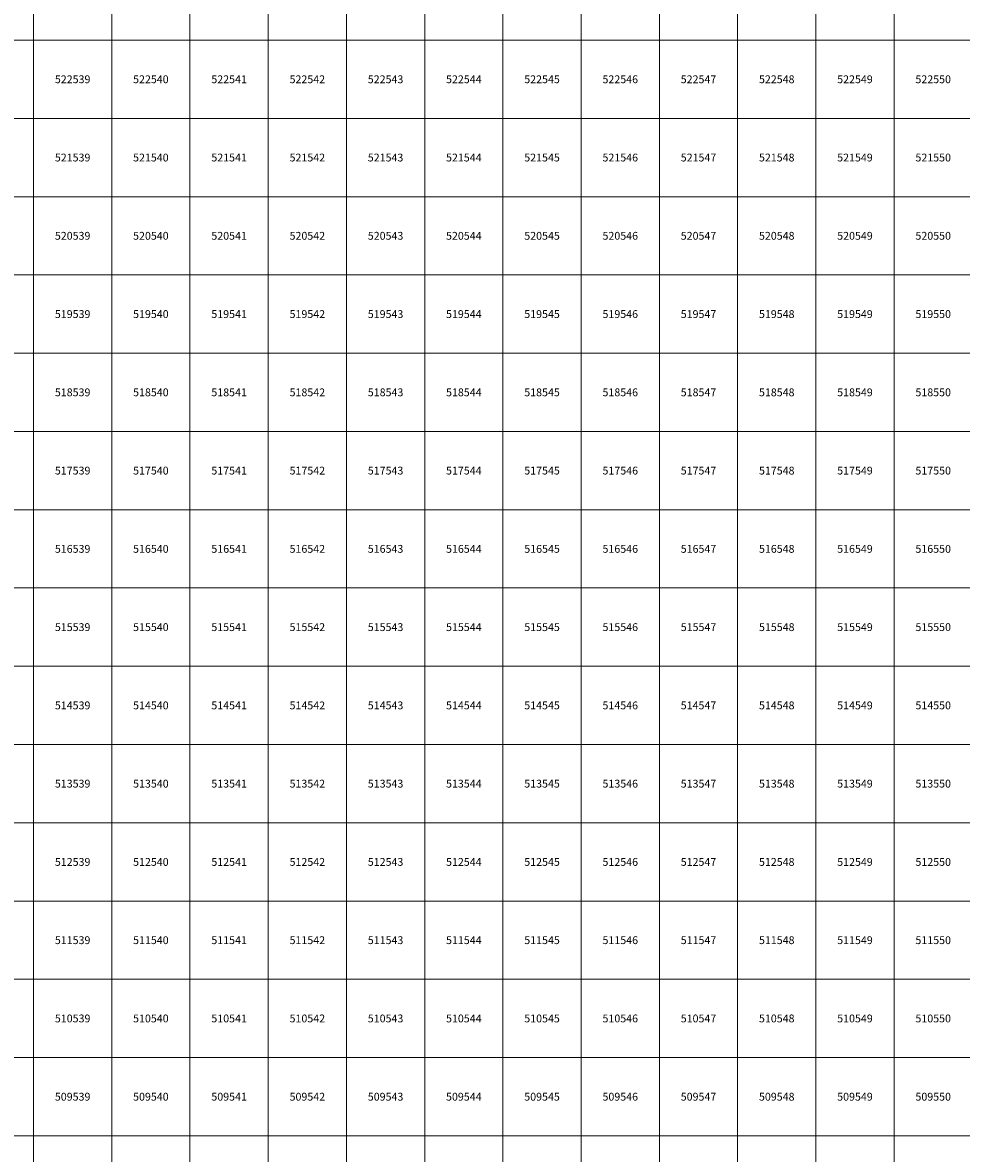
# Model space of a CAD drawing. Units: millimetres. Extents: x 364000 to 742000, y 6374000 to 6641000.
# Drawn here: x 538860 to 550860, y 6508776 to 6523224 of the extents above; entities that cross this region are included whole.
import ezdxf

# ---------------------------------------------------------------- set-up
doc = ezdxf.new("R2010")
doc.units = ezdxf.units.MM
doc.layers.add('Abijooned', color=1, linetype='Continuous', lineweight=0)
doc.styles.add('Styledgn000', font='dgn000.shx')

msp = doc.modelspace()

# ---------------------------------------------------------------- linework, layer by layer
at = {"layer": 'Abijooned', "linetype": 'Continuous', "lineweight": 0, "flags": 128}
for points in [[(538000, 6523000), (538000, 6524000), (539000, 6524000), (539000, 6523000), (538000, 6523000)], [(539000, 6523000), (539000, 6524000), (540000, 6524000), (540000, 6523000), (539000, 6523000)], [(540000, 6523000), (540000, 6524000), (541000, 6524000), (541000, 6523000), (540000, 6523000)], [(541000, 6523000), (541000, 6524000), (542000, 6524000), (542000, 6523000), (541000, 6523000)], [(542000, 6523000), (542000, 6524000), (543000, 6524000), (543000, 6523000), (542000, 6523000)], [(543000, 6523000), (543000, 6524000), (544000, 6524000), (544000, 6523000), (543000, 6523000)], [(544000, 6523000), (544000, 6524000), (545000, 6524000), (545000, 6523000), (544000, 6523000)], [(545000, 6523000), (545000, 6524000), (546000, 6524000), (546000, 6523000), (545000, 6523000)], [(546000, 6523000), (546000, 6524000), (547000, 6524000), (547000, 6523000), (546000, 6523000)], [(547000, 6523000), (547000, 6524000), (548000, 6524000), (548000, 6523000), (547000, 6523000)], [(548000, 6523000), (548000, 6524000), (549000, 6524000), (549000, 6523000), (548000, 6523000)], [(549000, 6523000), (549000, 6524000), (550000, 6524000), (550000, 6523000), (549000, 6523000)], [(550000, 6523000), (550000, 6524000), (551000, 6524000), (551000, 6523000), (550000, 6523000)], [(538000, 6522000), (538000, 6523000), (539000, 6523000), (539000, 6522000), (538000, 6522000)], [(539000, 6522000), (539000, 6523000), (540000, 6523000), (540000, 6522000), (539000, 6522000)], [(540000, 6522000), (540000, 6523000), (541000, 6523000), (541000, 6522000), (540000, 6522000)], [(541000, 6522000), (541000, 6523000), (542000, 6523000), (542000, 6522000), (541000, 6522000)], [(542000, 6522000), (542000, 6523000), (543000, 6523000), (543000, 6522000), (542000, 6522000)], [(543000, 6522000), (543000, 6523000), (544000, 6523000), (544000, 6522000), (543000, 6522000)], [(544000, 6522000), (544000, 6523000), (545000, 6523000), (545000, 6522000), (544000, 6522000)], [(545000, 6522000), (545000, 6523000), (546000, 6523000), (546000, 6522000), (545000, 6522000)], [(546000, 6522000), (546000, 6523000), (547000, 6523000), (547000, 6522000), (546000, 6522000)], [(547000, 6522000), (547000, 6523000), (548000, 6523000), (548000, 6522000), (547000, 6522000)], [(548000, 6522000), (548000, 6523000), (549000, 6523000), (549000, 6522000), (548000, 6522000)], [(549000, 6522000), (549000, 6523000), (550000, 6523000), (550000, 6522000), (549000, 6522000)], [(550000, 6522000), (550000, 6523000), (551000, 6523000), (551000, 6522000), (550000, 6522000)], [(538000, 6521000), (538000, 6522000), (539000, 6522000), (539000, 6521000), (538000, 6521000)], [(539000, 6521000), (539000, 6522000), (540000, 6522000), (540000, 6521000), (539000, 6521000)], [(540000, 6521000), (540000, 6522000), (541000, 6522000), (541000, 6521000), (540000, 6521000)], [(541000, 6521000), (541000, 6522000), (542000, 6522000), (542000, 6521000), (541000, 6521000)], [(542000, 6521000), (542000, 6522000), (543000, 6522000), (543000, 6521000), (542000, 6521000)], [(543000, 6521000), (543000, 6522000), (544000, 6522000), (544000, 6521000), (543000, 6521000)], [(544000, 6521000), (544000, 6522000), (545000, 6522000), (545000, 6521000), (544000, 6521000)], [(545000, 6521000), (545000, 6522000), (546000, 6522000), (546000, 6521000), (545000, 6521000)], [(546000, 6521000), (546000, 6522000), (547000, 6522000), (547000, 6521000), (546000, 6521000)], [(547000, 6521000), (547000, 6522000), (548000, 6522000), (548000, 6521000), (547000, 6521000)], [(548000, 6521000), (548000, 6522000), (549000, 6522000), (549000, 6521000), (548000, 6521000)], [(549000, 6521000), (549000, 6522000), (550000, 6522000), (550000, 6521000), (549000, 6521000)], [(550000, 6521000), (550000, 6522000), (551000, 6522000), (551000, 6521000), (550000, 6521000)], [(538000, 6520000), (538000, 6521000), (539000, 6521000), (539000, 6520000), (538000, 6520000)], [(539000, 6520000), (539000, 6521000), (540000, 6521000), (540000, 6520000), (539000, 6520000)], [(540000, 6520000), (540000, 6521000), (541000, 6521000), (541000, 6520000), (540000, 6520000)], [(541000, 6520000), (541000, 6521000), (542000, 6521000), (542000, 6520000), (541000, 6520000)], [(542000, 6520000), (542000, 6521000), (543000, 6521000), (543000, 6520000), (542000, 6520000)], [(543000, 6520000), (543000, 6521000), (544000, 6521000), (544000, 6520000), (543000, 6520000)], [(544000, 6520000), (544000, 6521000), (545000, 6521000), (545000, 6520000), (544000, 6520000)], [(545000, 6520000), (545000, 6521000), (546000, 6521000), (546000, 6520000), (545000, 6520000)], [(546000, 6520000), (546000, 6521000), (547000, 6521000), (547000, 6520000), (546000, 6520000)], [(547000, 6520000), (547000, 6521000), (548000, 6521000), (548000, 6520000), (547000, 6520000)], [(548000, 6520000), (548000, 6521000), (549000, 6521000), (549000, 6520000), (548000, 6520000)], [(549000, 6520000), (549000, 6521000), (550000, 6521000), (550000, 6520000), (549000, 6520000)], [(550000, 6520000), (550000, 6521000), (551000, 6521000), (551000, 6520000), (550000, 6520000)], [(538000, 6519000), (538000, 6520000), (539000, 6520000), (539000, 6519000), (538000, 6519000)], [(539000, 6519000), (539000, 6520000), (540000, 6520000), (540000, 6519000), (539000, 6519000)], [(540000, 6519000), (540000, 6520000), (541000, 6520000), (541000, 6519000), (540000, 6519000)], [(541000, 6519000), (541000, 6520000), (542000, 6520000), (542000, 6519000), (541000, 6519000)], [(542000, 6519000), (542000, 6520000), (543000, 6520000), (543000, 6519000), (542000, 6519000)], [(543000, 6519000), (543000, 6520000), (544000, 6520000), (544000, 6519000), (543000, 6519000)], [(544000, 6519000), (544000, 6520000), (545000, 6520000), (545000, 6519000), (544000, 6519000)], [(545000, 6519000), (545000, 6520000), (546000, 6520000), (546000, 6519000), (545000, 6519000)], [(546000, 6519000), (546000, 6520000), (547000, 6520000), (547000, 6519000), (546000, 6519000)], [(547000, 6519000), (547000, 6520000), (548000, 6520000), (548000, 6519000), (547000, 6519000)], [(548000, 6519000), (548000, 6520000), (549000, 6520000), (549000, 6519000), (548000, 6519000)], [(549000, 6519000), (549000, 6520000), (550000, 6520000), (550000, 6519000), (549000, 6519000)], [(550000, 6519000), (550000, 6520000), (551000, 6520000), (551000, 6519000), (550000, 6519000)], [(538000, 6518000), (538000, 6519000), (539000, 6519000), (539000, 6518000), (538000, 6518000)], [(539000, 6518000), (539000, 6519000), (540000, 6519000), (540000, 6518000), (539000, 6518000)], [(540000, 6518000), (540000, 6519000), (541000, 6519000), (541000, 6518000), (540000, 6518000)], [(541000, 6518000), (541000, 6519000), (542000, 6519000), (542000, 6518000), (541000, 6518000)], [(542000, 6518000), (542000, 6519000), (543000, 6519000), (543000, 6518000), (542000, 6518000)], [(543000, 6518000), (543000, 6519000), (544000, 6519000), (544000, 6518000), (543000, 6518000)], [(544000, 6518000), (544000, 6519000), (545000, 6519000), (545000, 6518000), (544000, 6518000)], [(545000, 6518000), (545000, 6519000), (546000, 6519000), (546000, 6518000), (545000, 6518000)], [(546000, 6518000), (546000, 6519000), (547000, 6519000), (547000, 6518000), (546000, 6518000)], [(547000, 6518000), (547000, 6519000), (548000, 6519000), (548000, 6518000), (547000, 6518000)], [(548000, 6518000), (548000, 6519000), (549000, 6519000), (549000, 6518000), (548000, 6518000)], [(549000, 6518000), (549000, 6519000), (550000, 6519000), (550000, 6518000), (549000, 6518000)], [(550000, 6518000), (550000, 6519000), (551000, 6519000), (551000, 6518000), (550000, 6518000)], [(538000, 6517000), (538000, 6518000), (539000, 6518000), (539000, 6517000), (538000, 6517000)], [(539000, 6517000), (539000, 6518000), (540000, 6518000), (540000, 6517000), (539000, 6517000)], [(540000, 6517000), (540000, 6518000), (541000, 6518000), (541000, 6517000), (540000, 6517000)], [(541000, 6517000), (541000, 6518000), (542000, 6518000), (542000, 6517000), (541000, 6517000)], [(542000, 6517000), (542000, 6518000), (543000, 6518000), (543000, 6517000), (542000, 6517000)], [(543000, 6517000), (543000, 6518000), (544000, 6518000), (544000, 6517000), (543000, 6517000)], [(544000, 6517000), (544000, 6518000), (545000, 6518000), (545000, 6517000), (544000, 6517000)], [(545000, 6517000), (545000, 6518000), (546000, 6518000), (546000, 6517000), (545000, 6517000)], [(546000, 6517000), (546000, 6518000), (547000, 6518000), (547000, 6517000), (546000, 6517000)], [(547000, 6517000), (547000, 6518000), (548000, 6518000), (548000, 6517000), (547000, 6517000)], [(548000, 6517000), (548000, 6518000), (549000, 6518000), (549000, 6517000), (548000, 6517000)], [(549000, 6517000), (549000, 6518000), (550000, 6518000), (550000, 6517000), (549000, 6517000)], [(550000, 6517000), (550000, 6518000), (551000, 6518000), (551000, 6517000), (550000, 6517000)], [(538000, 6516000), (538000, 6517000), (539000, 6517000), (539000, 6516000), (538000, 6516000)], [(539000, 6516000), (539000, 6517000), (540000, 6517000), (540000, 6516000), (539000, 6516000)], [(540000, 6516000), (540000, 6517000), (541000, 6517000), (541000, 6516000), (540000, 6516000)], [(541000, 6516000), (541000, 6517000), (542000, 6517000), (542000, 6516000), (541000, 6516000)], [(542000, 6516000), (542000, 6517000), (543000, 6517000), (543000, 6516000), (542000, 6516000)], [(543000, 6516000), (543000, 6517000), (544000, 6517000), (544000, 6516000), (543000, 6516000)], [(544000, 6516000), (544000, 6517000), (545000, 6517000), (545000, 6516000), (544000, 6516000)], [(545000, 6516000), (545000, 6517000), (546000, 6517000), (546000, 6516000), (545000, 6516000)], [(546000, 6516000), (546000, 6517000), (547000, 6517000), (547000, 6516000), (546000, 6516000)], [(547000, 6516000), (547000, 6517000), (548000, 6517000), (548000, 6516000), (547000, 6516000)], [(548000, 6516000), (548000, 6517000), (549000, 6517000), (549000, 6516000), (548000, 6516000)], [(549000, 6516000), (549000, 6517000), (550000, 6517000), (550000, 6516000), (549000, 6516000)], [(550000, 6516000), (550000, 6517000), (551000, 6517000), (551000, 6516000), (550000, 6516000)], [(538000, 6515000), (538000, 6516000), (539000, 6516000), (539000, 6515000), (538000, 6515000)], [(539000, 6515000), (539000, 6516000), (540000, 6516000), (540000, 6515000), (539000, 6515000)], [(540000, 6515000), (540000, 6516000), (541000, 6516000), (541000, 6515000), (540000, 6515000)], [(541000, 6515000), (541000, 6516000), (542000, 6516000), (542000, 6515000), (541000, 6515000)], [(542000, 6515000), (542000, 6516000), (543000, 6516000), (543000, 6515000), (542000, 6515000)], [(543000, 6515000), (543000, 6516000), (544000, 6516000), (544000, 6515000), (543000, 6515000)], [(544000, 6515000), (544000, 6516000), (545000, 6516000), (545000, 6515000), (544000, 6515000)], [(545000, 6515000), (545000, 6516000), (546000, 6516000), (546000, 6515000), (545000, 6515000)], [(546000, 6515000), (546000, 6516000), (547000, 6516000), (547000, 6515000), (546000, 6515000)], [(547000, 6515000), (547000, 6516000), (548000, 6516000), (548000, 6515000), (547000, 6515000)], [(548000, 6515000), (548000, 6516000), (549000, 6516000), (549000, 6515000), (548000, 6515000)], [(549000, 6515000), (549000, 6516000), (550000, 6516000), (550000, 6515000), (549000, 6515000)], [(550000, 6515000), (550000, 6516000), (551000, 6516000), (551000, 6515000), (550000, 6515000)], [(538000, 6514000), (538000, 6515000), (539000, 6515000), (539000, 6514000), (538000, 6514000)], [(539000, 6514000), (539000, 6515000), (540000, 6515000), (540000, 6514000), (539000, 6514000)], [(540000, 6514000), (540000, 6515000), (541000, 6515000), (541000, 6514000), (540000, 6514000)], [(541000, 6514000), (541000, 6515000), (542000, 6515000), (542000, 6514000), (541000, 6514000)], [(542000, 6514000), (542000, 6515000), (543000, 6515000), (543000, 6514000), (542000, 6514000)], [(543000, 6514000), (543000, 6515000), (544000, 6515000), (544000, 6514000), (543000, 6514000)], [(544000, 6514000), (544000, 6515000), (545000, 6515000), (545000, 6514000), (544000, 6514000)], [(545000, 6514000), (545000, 6515000), (546000, 6515000), (546000, 6514000), (545000, 6514000)], [(546000, 6514000), (546000, 6515000), (547000, 6515000), (547000, 6514000), (546000, 6514000)], [(547000, 6514000), (547000, 6515000), (548000, 6515000), (548000, 6514000), (547000, 6514000)], [(548000, 6514000), (548000, 6515000), (549000, 6515000), (549000, 6514000), (548000, 6514000)], [(549000, 6514000), (549000, 6515000), (550000, 6515000), (550000, 6514000), (549000, 6514000)], [(550000, 6514000), (550000, 6515000), (551000, 6515000), (551000, 6514000), (550000, 6514000)], [(538000, 6513000), (538000, 6514000), (539000, 6514000), (539000, 6513000), (538000, 6513000)], [(539000, 6513000), (539000, 6514000), (540000, 6514000), (540000, 6513000), (539000, 6513000)], [(540000, 6513000), (540000, 6514000), (541000, 6514000), (541000, 6513000), (540000, 6513000)], [(541000, 6513000), (541000, 6514000), (542000, 6514000), (542000, 6513000), (541000, 6513000)], [(542000, 6513000), (542000, 6514000), (543000, 6514000), (543000, 6513000), (542000, 6513000)], [(543000, 6513000), (543000, 6514000), (544000, 6514000), (544000, 6513000), (543000, 6513000)], [(544000, 6513000), (544000, 6514000), (545000, 6514000), (545000, 6513000), (544000, 6513000)], [(545000, 6513000), (545000, 6514000), (546000, 6514000), (546000, 6513000), (545000, 6513000)], [(546000, 6513000), (546000, 6514000), (547000, 6514000), (547000, 6513000), (546000, 6513000)], [(547000, 6513000), (547000, 6514000), (548000, 6514000), (548000, 6513000), (547000, 6513000)], [(548000, 6513000), (548000, 6514000), (549000, 6514000), (549000, 6513000), (548000, 6513000)], [(549000, 6513000), (549000, 6514000), (550000, 6514000), (550000, 6513000), (549000, 6513000)], [(550000, 6513000), (550000, 6514000), (551000, 6514000), (551000, 6513000), (550000, 6513000)], [(538000, 6512000), (538000, 6513000), (539000, 6513000), (539000, 6512000), (538000, 6512000)], [(539000, 6512000), (539000, 6513000), (540000, 6513000), (540000, 6512000), (539000, 6512000)], [(540000, 6512000), (540000, 6513000), (541000, 6513000), (541000, 6512000), (540000, 6512000)], [(541000, 6512000), (541000, 6513000), (542000, 6513000), (542000, 6512000), (541000, 6512000)], [(542000, 6512000), (542000, 6513000), (543000, 6513000), (543000, 6512000), (542000, 6512000)], [(543000, 6512000), (543000, 6513000), (544000, 6513000), (544000, 6512000), (543000, 6512000)], [(544000, 6512000), (544000, 6513000), (545000, 6513000), (545000, 6512000), (544000, 6512000)], [(545000, 6512000), (545000, 6513000), (546000, 6513000), (546000, 6512000), (545000, 6512000)], [(546000, 6512000), (546000, 6513000), (547000, 6513000), (547000, 6512000), (546000, 6512000)], [(547000, 6512000), (547000, 6513000), (548000, 6513000), (548000, 6512000), (547000, 6512000)], [(548000, 6512000), (548000, 6513000), (549000, 6513000), (549000, 6512000), (548000, 6512000)], [(549000, 6512000), (549000, 6513000), (550000, 6513000), (550000, 6512000), (549000, 6512000)], [(550000, 6512000), (550000, 6513000), (551000, 6513000), (551000, 6512000), (550000, 6512000)], [(538000, 6511000), (538000, 6512000), (539000, 6512000), (539000, 6511000), (538000, 6511000)], [(539000, 6511000), (539000, 6512000), (540000, 6512000), (540000, 6511000), (539000, 6511000)], [(540000, 6511000), (540000, 6512000), (541000, 6512000), (541000, 6511000), (540000, 6511000)], [(541000, 6511000), (541000, 6512000), (542000, 6512000), (542000, 6511000), (541000, 6511000)], [(542000, 6511000), (542000, 6512000), (543000, 6512000), (543000, 6511000), (542000, 6511000)], [(543000, 6511000), (543000, 6512000), (544000, 6512000), (544000, 6511000), (543000, 6511000)], [(544000, 6511000), (544000, 6512000), (545000, 6512000), (545000, 6511000), (544000, 6511000)], [(545000, 6511000), (545000, 6512000), (546000, 6512000), (546000, 6511000), (545000, 6511000)], [(546000, 6511000), (546000, 6512000), (547000, 6512000), (547000, 6511000), (546000, 6511000)], [(547000, 6511000), (547000, 6512000), (548000, 6512000), (548000, 6511000), (547000, 6511000)], [(548000, 6511000), (548000, 6512000), (549000, 6512000), (549000, 6511000), (548000, 6511000)], [(549000, 6511000), (549000, 6512000), (550000, 6512000), (550000, 6511000), (549000, 6511000)], [(550000, 6511000), (550000, 6512000), (551000, 6512000), (551000, 6511000), (550000, 6511000)], [(538000, 6510000), (538000, 6511000), (539000, 6511000), (539000, 6510000), (538000, 6510000)], [(539000, 6510000), (539000, 6511000), (540000, 6511000), (540000, 6510000), (539000, 6510000)], [(540000, 6510000), (540000, 6511000), (541000, 6511000), (541000, 6510000), (540000, 6510000)], [(541000, 6510000), (541000, 6511000), (542000, 6511000), (542000, 6510000), (541000, 6510000)], [(542000, 6510000), (542000, 6511000), (543000, 6511000), (543000, 6510000), (542000, 6510000)], [(543000, 6510000), (543000, 6511000), (544000, 6511000), (544000, 6510000), (543000, 6510000)], [(544000, 6510000), (544000, 6511000), (545000, 6511000), (545000, 6510000), (544000, 6510000)], [(545000, 6510000), (545000, 6511000), (546000, 6511000), (546000, 6510000), (545000, 6510000)], [(546000, 6510000), (546000, 6511000), (547000, 6511000), (547000, 6510000), (546000, 6510000)], [(547000, 6510000), (547000, 6511000), (548000, 6511000), (548000, 6510000), (547000, 6510000)], [(548000, 6510000), (548000, 6511000), (549000, 6511000), (549000, 6510000), (548000, 6510000)], [(549000, 6510000), (549000, 6511000), (550000, 6511000), (550000, 6510000), (549000, 6510000)], [(550000, 6510000), (550000, 6511000), (551000, 6511000), (551000, 6510000), (550000, 6510000)], [(538000, 6509000), (538000, 6510000), (539000, 6510000), (539000, 6509000), (538000, 6509000)], [(539000, 6509000), (539000, 6510000), (540000, 6510000), (540000, 6509000), (539000, 6509000)], [(540000, 6509000), (540000, 6510000), (541000, 6510000), (541000, 6509000), (540000, 6509000)], [(541000, 6509000), (541000, 6510000), (542000, 6510000), (542000, 6509000), (541000, 6509000)], [(542000, 6509000), (542000, 6510000), (543000, 6510000), (543000, 6509000), (542000, 6509000)], [(543000, 6509000), (543000, 6510000), (544000, 6510000), (544000, 6509000), (543000, 6509000)], [(544000, 6509000), (544000, 6510000), (545000, 6510000), (545000, 6509000), (544000, 6509000)], [(545000, 6509000), (545000, 6510000), (546000, 6510000), (546000, 6509000), (545000, 6509000)], [(546000, 6509000), (546000, 6510000), (547000, 6510000), (547000, 6509000), (546000, 6509000)], [(547000, 6509000), (547000, 6510000), (548000, 6510000), (548000, 6509000), (547000, 6509000)], [(548000, 6509000), (548000, 6510000), (549000, 6510000), (549000, 6509000), (548000, 6509000)], [(549000, 6509000), (549000, 6510000), (550000, 6510000), (550000, 6509000), (549000, 6509000)], [(550000, 6509000), (550000, 6510000), (551000, 6510000), (551000, 6509000), (550000, 6509000)], [(538000, 6508000), (538000, 6509000), (539000, 6509000), (539000, 6508000), (538000, 6508000)], [(539000, 6508000), (539000, 6509000), (540000, 6509000), (540000, 6508000), (539000, 6508000)], [(540000, 6508000), (540000, 6509000), (541000, 6509000), (541000, 6508000), (540000, 6508000)], [(541000, 6508000), (541000, 6509000), (542000, 6509000), (542000, 6508000), (541000, 6508000)], [(542000, 6508000), (542000, 6509000), (543000, 6509000), (543000, 6508000), (542000, 6508000)], [(543000, 6508000), (543000, 6509000), (544000, 6509000), (544000, 6508000), (543000, 6508000)], [(544000, 6508000), (544000, 6509000), (545000, 6509000), (545000, 6508000), (544000, 6508000)], [(545000, 6508000), (545000, 6509000), (546000, 6509000), (546000, 6508000), (545000, 6508000)], [(546000, 6508000), (546000, 6509000), (547000, 6509000), (547000, 6508000), (546000, 6508000)], [(547000, 6508000), (547000, 6509000), (548000, 6509000), (548000, 6508000), (547000, 6508000)], [(548000, 6508000), (548000, 6509000), (549000, 6509000), (549000, 6508000), (548000, 6508000)], [(549000, 6508000), (549000, 6509000), (550000, 6509000), (550000, 6508000), (549000, 6508000)], [(550000, 6508000), (550000, 6509000), (551000, 6509000), (551000, 6508000), (550000, 6508000)]]:
    msp.add_lwpolyline(points, dxfattribs=at)

# ---------------------------------------------------------------- texts
at = {"layer": 'Abijooned', "linetype": 'Continuous', "lineweight": 0, "char_height": 100, "attachment_point": 5, "rotation": 360, "line_spacing_factor": 0.8, "style": 'Styledgn000'}
for s, insert in [('{\\C2;522539}', (539500, 6522500)), ('{\\C2;522540}', (540500, 6522500)), ('{\\C2;522541}', (541500, 6522500)), ('{\\C2;522544}', (544500, 6522500)), ('{\\C2;522548}', (548500, 6522500)), ('{\\C2;522549}', (549500, 6522500)), ('{\\C2;521539}', (539500, 6521500)), ('{\\C2;521540}', (540500, 6521500)), ('{\\C2;521542}', (542500, 6521500)), ('{\\C2;521545}', (545500, 6521500)), ('{\\C2;521548}', (548500, 6521500)), ('{\\C2;520543}', (543500, 6520500)), ('{\\C2;520547}', (547500, 6520500)), ('{\\C2;519545}', (545500, 6519500)), ('{\\C2;519549}', (549500, 6519500)), ('{\\C2;519550}', (550500, 6519500)), ('{\\C2;518540}', (540500, 6518500)), ('{\\C2;518541}', (541500, 6518500)), ('{\\C2;518542}', (542500, 6518500)), ('{\\C2;518544}', (544500, 6518500)), ('{\\C2;518547}', (547500, 6518500)), ('{\\C2;517550}', (550500, 6517500)), ('{\\C2;516539}', (539500, 6516500)), ('{\\C2;516542}', (542500, 6516500)), ('{\\C2;516546}', (546500, 6516500)), ('{\\C2;516550}', (550500, 6516500)), ('{\\C2;515540}', (540500, 6515500)), ('{\\C2;515545}', (545500, 6515500)), ('{\\C2;515547}', (547500, 6515500)), ('{\\C2;515550}', (550500, 6515500)), ('{\\C2;514542}', (542500, 6514500)), ('{\\C2;514549}', (549500, 6514500)), ('{\\C2;513541}', (541500, 6513500)), ('{\\C2;513543}', (543500, 6513500)), ('{\\C2;513544}', (544500, 6513500)), ('{\\C2;513545}', (545500, 6513500)), ('{\\C2;513547}', (547500, 6513500)), ('{\\C2;513549}', (549500, 6513500)), ('{\\C2;513550}', (550500, 6513500)), ('{\\C2;512542}', (542500, 6512500)), ('{\\C2;512543}', (543500, 6512500)), ('{\\C2;512544}', (544500, 6512500)), ('{\\C2;512545}', (545500, 6512500)), ('{\\C2;512548}', (548500, 6512500)), ('{\\C2;512549}', (549500, 6512500)), ('{\\C2;511540}', (540500, 6511500)), ('{\\C2;511542}', (542500, 6511500)), ('{\\C2;511544}', (544500, 6511500)), ('{\\C2;511546}', (546500, 6511500)), ('{\\C2;511550}', (550500, 6511500)), ('{\\C2;510540}', (540500, 6510500)), ('{\\C2;510541}', (541500, 6510500)), ('{\\C2;510542}', (542500, 6510500)), ('{\\C2;510543}', (543500, 6510500)), ('{\\C2;510544}', (544500, 6510500)), ('{\\C2;510546}', (546500, 6510500)), ('{\\C2;510550}', (550500, 6510500)), ('{\\C2;509540}', (540500, 6509500)), ('{\\C2;509546}', (546500, 6509500)), ('{\\C2;509548}', (548500, 6509500)), ('{\\C2;509550}', (550500, 6509500))]:
    msp.add_mtext(s, dxfattribs=dict(at, insert=insert))
at = {"layer": 'Abijooned', "linetype": 'Continuous', "lineweight": 0, "char_height": 100, "attachment_point": 5, "line_spacing_factor": 0.8, "style": 'Styledgn000'}
for s, insert in [('{\\C2;522542}', (542500, 6522500)), ('{\\C2;522543}', (543500, 6522500)), ('{\\C2;522545}', (545500, 6522500)), ('{\\C2;522546}', (546500, 6522500)), ('{\\C2;522547}', (547500, 6522500)), ('{\\C2;522550}', (550500, 6522500)), ('{\\C2;521541}', (541500, 6521500)), ('{\\C2;521543}', (543500, 6521500)), ('{\\C2;521544}', (544500, 6521500)), ('{\\C2;521546}', (546500, 6521500)), ('{\\C2;521547}', (547500, 6521500)), ('{\\C2;521549}', (549500, 6521500)), ('{\\C2;521550}', (550500, 6521500)), ('{\\C2;520539}', (539500, 6520500)), ('{\\C2;520540}', (540500, 6520500)), ('{\\C2;520541}', (541500, 6520500)), ('{\\C2;520542}', (542500, 6520500)), ('{\\C2;520544}', (544500, 6520500)), ('{\\C2;520545}', (545500, 6520500)), ('{\\C2;520546}', (546500, 6520500)), ('{\\C2;520548}', (548500, 6520500)), ('{\\C2;520549}', (549500, 6520500)), ('{\\C2;520550}', (550500, 6520500)), ('{\\C2;519539}', (539500, 6519500)), ('{\\C2;519540}', (540500, 6519500)), ('{\\C2;519541}', (541500, 6519500)), ('{\\C2;519542}', (542500, 6519500)), ('{\\C2;519543}', (543500, 6519500)), ('{\\C2;519544}', (544500, 6519500)), ('{\\C2;519546}', (546500, 6519500)), ('{\\C2;519547}', (547500, 6519500)), ('{\\C2;519548}', (548500, 6519500)), ('{\\C2;518539}', (539500, 6518500)), ('{\\C2;518543}', (543500, 6518500)), ('{\\C2;518545}', (545500, 6518500)), ('{\\C2;518546}', (546500, 6518500)), ('{\\C2;518548}', (548500, 6518500)), ('{\\C2;518549}', (549500, 6518500)), ('{\\C2;518550}', (550500, 6518500)), ('{\\C2;517539}', (539500, 6517500)), ('{\\C2;517540}', (540500, 6517500)), ('{\\C2;517541}', (541500, 6517500)), ('{\\C2;517542}', (542500, 6517500)), ('{\\C2;517543}', (543500, 6517500)), ('{\\C2;517544}', (544500, 6517500)), ('{\\C2;517545}', (545500, 6517500)), ('{\\C2;517546}', (546500, 6517500)), ('{\\C2;517547}', (547500, 6517500)), ('{\\C2;517548}', (548500, 6517500)), ('{\\C2;517549}', (549500, 6517500)), ('{\\C2;516540}', (540500, 6516500)), ('{\\C2;516541}', (541500, 6516500)), ('{\\C2;516543}', (543500, 6516500)), ('{\\C2;516544}', (544500, 6516500)), ('{\\C2;516545}', (545500, 6516500)), ('{\\C2;516547}', (547500, 6516500)), ('{\\C2;516548}', (548500, 6516500)), ('{\\C2;516549}', (549500, 6516500)), ('{\\C2;515539}', (539500, 6515500)), ('{\\C2;515541}', (541500, 6515500)), ('{\\C2;515542}', (542500, 6515500)), ('{\\C2;515543}', (543500, 6515500)), ('{\\C2;515544}', (544500, 6515500)), ('{\\C2;515546}', (546500, 6515500)), ('{\\C2;515548}', (548500, 6515500)), ('{\\C2;515549}', (549500, 6515500)), ('{\\C2;514539}', (539500, 6514500)), ('{\\C2;514540}', (540500, 6514500)), ('{\\C2;514541}', (541500, 6514500)), ('{\\C2;514543}', (543500, 6514500)), ('{\\C2;514544}', (544500, 6514500)), ('{\\C2;514545}', (545500, 6514500)), ('{\\C2;514546}', (546500, 6514500)), ('{\\C2;514547}', (547500, 6514500)), ('{\\C2;514548}', (548500, 6514500)), ('{\\C2;514550}', (550500, 6514500)), ('{\\C2;513539}', (539500, 6513500)), ('{\\C2;513540}', (540500, 6513500)), ('{\\C2;513542}', (542500, 6513500)), ('{\\C2;513546}', (546500, 6513500)), ('{\\C2;513548}', (548500, 6513500)), ('{\\C2;512539}', (539500, 6512500)), ('{\\C2;512540}', (540500, 6512500)), ('{\\C2;512541}', (541500, 6512500)), ('{\\C2;512546}', (546500, 6512500)), ('{\\C2;512547}', (547500, 6512500)), ('{\\C2;512550}', (550500, 6512500)), ('{\\C2;511539}', (539500, 6511500)), ('{\\C2;511541}', (541500, 6511500)), ('{\\C2;511543}', (543500, 6511500)), ('{\\C2;511545}', (545500, 6511500)), ('{\\C2;511547}', (547500, 6511500)), ('{\\C2;511548}', (548500, 6511500)), ('{\\C2;511549}', (549500, 6511500)), ('{\\C2;510539}', (539500, 6510500)), ('{\\C2;510545}', (545500, 6510500)), ('{\\C2;510547}', (547500, 6510500)), ('{\\C2;510548}', (548500, 6510500)), ('{\\C2;510549}', (549500, 6510500)), ('{\\C2;509539}', (539500, 6509500)), ('{\\C2;509541}', (541500, 6509500)), ('{\\C2;509542}', (542500, 6509500)), ('{\\C2;509543}', (543500, 6509500)), ('{\\C2;509544}', (544500, 6509500)), ('{\\C2;509545}', (545500, 6509500)), ('{\\C2;509547}', (547500, 6509500)), ('{\\C2;509549}', (549500, 6509500))]:
    msp.add_mtext(s, dxfattribs=dict(at, insert=insert))

doc.saveas('drawing.dxf')
